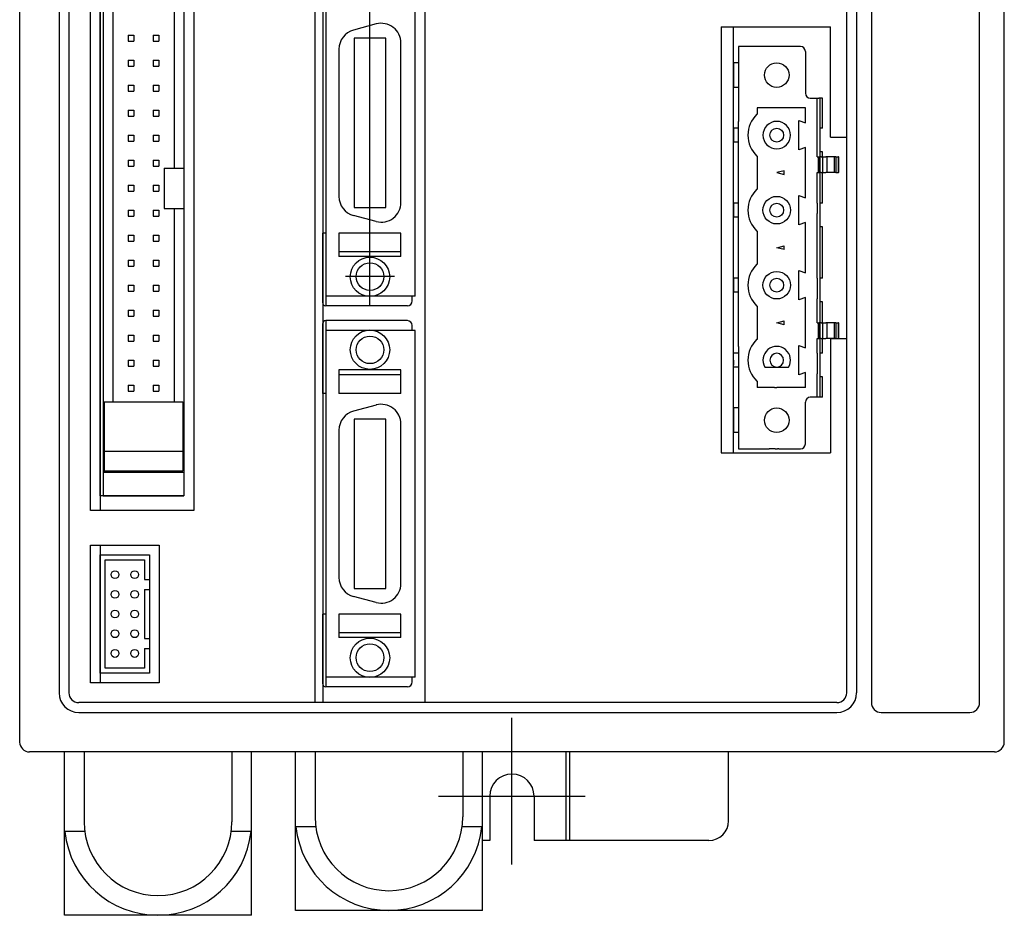
# Model space of a CAD drawing. Extents: x 0 to 580, y 0 to 553.
# Drawn here: x 240 to 340, y 171 to 262 of the extents above; entities that cross this region are included whole.
import ezdxf

# ---------------------------------------------------------------- set-up
doc = ezdxf.new("R2010")
doc.units = 0
doc.layers.get('0').update_dxf_attribs({"linetype": 'CONTINUOUS'})

# ---------------------------------------------------------------- blocks, each defined once
blk = doc.blocks.new('A$C599A1E23')
for p, q in [((0, 192.6), (0, 17.6)), ((100, 17.6), (100, 192.6)), ((100, 17.6), (100, 192.6)), ((4, 187.6), (4, 22.6)), ((5, 187.6), (5, 22.6)), ((5, 187.6), (5, 22.6)), ((84, 22.6), (84, 187.6)), ((85, 187.6), (85, 22.6)), ((8.18, 176.1), (8.18, 41.1)), ((7.18, 41.1), (7.18, 159.7)), ((86.5, 139.1), (86.5, 21.6)), ((97.5, 21.6), (97.5, 139.1)), ((30.78, 111.6), (30.78, 21.6)), ((84, 79.03), (84, 108.45)), ((8.18, 42.6), (8.18, 105.08)), ((8.48, 105.08), (8.48, 42.6)), ((16.68, 105.08), (16.68, 42.6)), ((16.68, 105.08), (16.68, 42.6)), ((17.68, 105.9), (17.68, 41.1)), ((29.98, 100), (29.98, 21.6)), ((41.18, 21.6), (41.18, 100)), ((31.08, 99.1), (31.08, 61.9)), ((35.58, 61.9), (35.58, 99.1)), ((40.18, 62.9), (40.18, 98.1)), ((9.48, 95.63), (9.48, 52.15)), ((15.68, 95.63), (15.68, 75.9)), ((36.21, 90.53), (33.91, 89.91)), ((71.24, 90.24), (82.34, 90.24)), ((71.24, 90.24), (71.24, 46.98)), ((72.5, 46.98), (72.5, 90.24)), ((82.34, 79.03), (82.34, 90.24)), ((11.01, 89.4), (11.61, 89.4)), ((11.01, 89.4), (11.01, 88.8)), ((11.61, 89.4), (11.61, 88.8)), ((13.55, 89.4), (14.15, 89.4)), ((13.55, 89.4), (13.55, 88.8)), ((14.15, 89.4), (14.15, 88.8)), ((33.98, 89.1), (33.98, 71.9)), ((37.18, 89.1), (33.98, 89.1)), ((37.18, 71.9), (37.18, 89.1)), ((11.01, 88.8), (11.61, 88.8)), ((13.55, 88.8), (14.15, 88.8)), ((38.73, 72.4), (38.73, 88.6)), ((79.3, 88.24), (73, 88.24)), ((73, 88.24), (73, 86.59)), ((32.43, 87.98), (32.43, 73.01)), ((79.8, 87.74), (79.8, 83.5)), ((11.01, 86.85), (11.61, 86.85)), ((11.01, 86.85), (11.01, 86.25)), ((11.01, 86.25), (11.61, 86.25)), ((11.61, 86.85), (11.61, 86.25)), ((13.55, 86.85), (14.15, 86.85)), ((13.55, 86.85), (13.55, 86.25)), ((13.55, 86.25), (14.15, 86.25)), ((14.15, 86.85), (14.15, 86.25)), ((72.5, 86.59), (72.5, 86.24)), ((73, 86.59), (72.5, 86.59)), ((72.5, 86.24), (72.5, 85.34)), ((73, 86.59), (73, 84.09)), ((72.5, 85.34), (72.5, 84.44)), ((11.01, 84.31), (11.61, 84.31)), ((11.01, 84.31), (11.01, 83.71)), ((11.61, 84.31), (11.61, 83.71)), ((13.55, 84.31), (14.15, 84.31)), ((13.55, 84.31), (13.55, 83.71)), ((14.15, 84.31), (14.15, 83.71)), ((72.5, 84.44), (72.5, 84.09)), ((73, 84.09), (72.5, 84.09)), ((73, 84.09), (73, 80.64)), ((11.01, 83.71), (11.61, 83.71)), ((13.55, 83.71), (14.15, 83.71)), ((80.3, 83), (81, 83)), ((81, 79.94), (81, 83)), ((81, 83), (81.15, 83)), ((81.3, 83), (81.15, 83)), ((81.3, 80.12), (81.3, 83)), ((81.55, 83), (81.3, 83)), ((81.55, 79.94), (81.55, 83)), ((79.8, 82), (74.89, 82)), ((74.89, 82), (74.89, 81.36)), ((79.8, 80.5), (79.8, 82)), ((11.01, 81.78), (11.61, 81.78)), ((11.01, 81.78), (11.01, 81.18)), ((11.01, 81.18), (11.61, 81.18)), ((11.61, 81.78), (11.61, 81.18)), ((13.55, 81.78), (14.15, 81.78)), ((13.55, 81.78), (13.55, 81.18)), ((13.55, 81.18), (14.15, 81.18)), ((14.15, 81.78), (14.15, 81.18)), ((73, 79.94), (73, 80.64)), ((79.12, 80.73), (79.8, 80.5)), ((79.12, 77.75), (79.12, 80.73)), ((81.3, 79.94), (81.3, 80.12)), ((11.01, 79.23), (11.61, 79.23)), ((11.01, 79.23), (11.01, 78.63)), ((11.61, 79.23), (11.61, 78.63)), ((13.55, 79.23), (14.15, 79.23)), ((13.55, 79.23), (13.55, 78.63)), ((14.15, 79.23), (14.15, 78.63)), ((72.5, 79.94), (72.5, 79.74)), ((73, 79.94), (72.5, 79.94)), ((72.5, 79.74), (72.5, 79.73)), ((72.5, 79.73), (72.5, 79.24)), ((72.5, 79.24), (72.5, 78.75)), ((73, 78.54), (73, 79.94)), ((81, 78.89), (81, 79.94)), ((81.3, 78.89), (81.3, 79.94)), ((81.55, 79.94), (81.3, 79.94)), ((82.34, 79.03), (84, 79.03)), ((11.01, 78.63), (11.61, 78.63)), ((13.55, 78.63), (14.15, 78.63)), ((72.5, 78.74), (72.5, 78.75)), ((72.5, 78.74), (72.5, 78.54)), ((73, 78.54), (72.5, 78.54)), ((73, 77.84), (73, 78.54)), ((81, 78.14), (81, 78.89)), ((81, 77.84), (81, 78.14)), ((81.3, 78.14), (81.3, 78.89)), ((81.3, 77.67), (81.3, 78.14)), ((73, 73.02), (73, 77.84)), ((74.89, 77.12), (74.89, 73.74)), ((79.8, 77.99), (79.12, 77.75)), ((79.8, 75.63), (79.8, 77.99)), ((81, 77.03), (81, 77.84)), ((81, 77.03), (81.14, 77.03)), ((81.14, 77.03), (81.18, 77.03)), ((81.14, 75.43), (81.14, 77.03)), ((81.18, 77.03), (81.27, 77.03)), ((81.18, 75.43), (81.18, 77.03)), ((81.28, 77.03), (81.27, 77.03)), ((81.3, 77.03), (81.28, 77.03)), ((81.28, 77.03), (81.28, 75.43)), ((81.3, 77.54), (81.3, 77.67)), ((81.3, 77.03), (81.3, 77.54)), ((81.55, 77.54), (81.3, 77.54)), ((81.4, 77.03), (81.3, 77.03)), ((81.4, 77.03), (81.44, 77.03)), ((81.44, 77.03), (81.57, 77.03)), ((81.44, 77.03), (81.44, 77.03)), ((81.55, 77.03), (81.55, 77.54)), ((81.57, 77.03), (81.89, 77.03)), ((81.57, 75.43), (81.57, 77.03)), ((81.99, 77.03), (81.89, 77.03)), ((82.71, 77.03), (81.99, 77.03)), ((81.99, 77.03), (81.99, 75.43)), ((82.9, 77.03), (82.71, 77.03)), ((82.71, 77.03), (82.71, 75.43)), ((82.9, 77.03), (83.05, 77.03)), ((82.9, 77.03), (82.9, 75.43)), ((83.05, 77.03), (83.16, 77.03)), ((83.2, 77.03), (83.16, 77.03)), ((83.16, 75.43), (83.16, 77.03)), ((83.2, 75.43), (83.2, 77.03)), ((11.01, 76.69), (11.61, 76.69)), ((11.01, 76.69), (11.01, 76.09)), ((11.01, 76.09), (11.61, 76.09)), ((11.61, 76.69), (11.61, 76.09)), ((13.55, 76.69), (14.15, 76.69)), ((13.55, 76.69), (13.55, 76.09)), ((13.55, 76.09), (14.15, 76.09)), ((14.15, 76.69), (14.15, 76.09)), ((14.68, 75.9), (14.68, 71.79)), ((14.68, 75.9), (16.68, 75.9)), ((77.64, 75.63), (76.89, 75.43)), ((76.89, 75.43), (77.64, 75.23)), ((77.64, 75.23), (77.64, 75.63)), ((79.8, 75.43), (79.8, 75.63)), ((79.8, 75.23), (79.8, 75.43)), ((79.8, 72.88), (79.8, 75.23)), ((81, 72.32), (81, 75.43)), ((81, 75.43), (81.14, 75.43)), ((81.14, 75.43), (81.18, 75.43)), ((81.18, 75.43), (81.27, 75.43)), ((81.28, 75.43), (81.27, 75.43)), ((81.3, 75.43), (81.28, 75.43)), ((81.3, 72.5), (81.3, 75.43)), ((81.4, 75.43), (81.3, 75.43)), ((81.4, 75.43), (81.44, 75.43)), ((81.44, 75.43), (81.57, 75.43)), ((81.44, 75.43), (81.44, 75.43)), ((81.55, 72.32), (81.55, 75.43)), ((81.57, 75.43), (81.89, 75.43)), ((81.99, 75.43), (81.89, 75.43)), ((82.71, 75.43), (81.99, 75.43)), ((82.9, 75.43), (82.71, 75.43)), ((82.9, 75.43), (83.05, 75.43)), ((83.05, 75.43), (83.16, 75.43)), ((83.2, 75.43), (83.16, 75.43)), ((11.01, 74.16), (11.61, 74.16)), ((11.01, 74.16), (11.01, 73.56)), ((11.61, 74.16), (11.61, 73.56)), ((13.55, 74.16), (13.55, 73.56)), ((13.55, 74.16), (14.15, 74.16)), ((14.15, 74.16), (14.15, 73.56)), ((11.01, 73.56), (11.61, 73.56)), ((13.55, 73.56), (14.15, 73.56)), ((73, 72.32), (73, 73.02)), ((79.12, 73.11), (79.8, 72.88)), ((79.12, 70.13), (79.12, 73.11)), ((73, 72.32), (72.5, 72.32)), ((72.5, 72.32), (72.5, 72.12)), ((72.5, 72.12), (72.5, 72.11)), ((72.5, 72.11), (72.5, 71.62)), ((73, 70.92), (73, 72.32)), ((81, 72.32), (81, 71.27)), ((81.3, 72.32), (81.3, 72.5)), ((81.3, 71.27), (81.3, 72.32)), ((81.55, 72.32), (81.3, 72.32)), ((11.01, 71.61), (11.61, 71.61)), ((11.01, 71.61), (11.01, 71.01)), ((11.01, 71.01), (11.61, 71.01)), ((11.61, 71.61), (11.61, 71.01)), ((13.55, 71.61), (14.15, 71.61)), ((13.55, 71.61), (13.55, 71.01)), ((13.55, 71.01), (14.15, 71.01)), ((14.15, 71.61), (14.15, 71.01)), ((14.68, 71.79), (16.68, 71.79)), ((15.68, 71.79), (15.68, 52.15)), ((36.21, 70.47), (33.91, 71.08)), ((33.98, 71.9), (37.18, 71.9)), ((72.5, 71.62), (72.5, 71.13)), ((72.5, 71.12), (72.5, 71.13)), ((72.5, 71.12), (72.5, 70.92)), ((81, 70.52), (81, 71.27)), ((81.3, 70.52), (81.3, 71.27)), ((73, 70.92), (72.5, 70.92)), ((73, 70.22), (73, 70.92)), ((73, 65.4), (73, 70.22)), ((79.8, 70.37), (79.12, 70.13)), ((79.8, 68.01), (79.8, 70.37)), ((81, 70.22), (81, 70.52)), ((81, 64.7), (81, 70.22)), ((81.3, 70.05), (81.3, 70.52)), ((81.3, 69.92), (81.3, 70.05)), ((11.01, 69.07), (11.61, 69.07)), ((11.01, 69.07), (11.01, 68.47)), ((11.61, 69.07), (11.61, 68.47)), ((13.55, 69.07), (14.15, 69.07)), ((13.55, 69.07), (13.55, 68.47)), ((14.15, 69.07), (14.15, 68.47)), ((30.78, 62.2), (30.78, 69.3)), ((31.08, 69.3), (30.78, 69.3)), ((38.73, 69.3), (32.43, 69.3)), ((32.43, 69.3), (32.43, 66.9)), ((38.73, 66.9), (38.73, 69.3)), ((74.89, 69.5), (74.89, 66.12)), ((81.55, 69.92), (81.3, 69.92)), ((81.3, 64.88), (81.3, 69.92)), ((81.55, 64.7), (81.55, 69.92)), ((11.01, 68.47), (11.61, 68.47)), ((13.55, 68.47), (14.15, 68.47)), ((76.89, 67.81), (77.64, 68.01)), ((77.64, 67.61), (77.64, 68.01)), ((79.8, 67.81), (79.8, 68.01)), ((38.73, 67.4), (32.43, 67.4)), ((77.64, 67.61), (76.89, 67.81)), ((79.8, 67.61), (79.8, 67.81)), ((79.8, 65.26), (79.8, 67.61)), ((11.01, 66.54), (11.61, 66.54)), ((11.01, 66.54), (11.01, 65.94)), ((11.61, 66.54), (11.61, 65.94)), ((13.55, 66.54), (14.15, 66.54)), ((13.55, 66.54), (13.55, 65.94)), ((14.15, 66.54), (14.15, 65.94)), ((38.73, 66.9), (32.43, 66.9)), ((11.01, 65.94), (11.61, 65.94)), ((13.55, 65.94), (14.15, 65.94)), ((73, 64.7), (73, 65.4)), ((79.12, 65.49), (79.8, 65.26)), ((79.12, 62.51), (79.12, 65.49)), ((38.08, 64.87), (33.08, 64.87)), ((73, 64.7), (72.5, 64.7)), ((72.5, 64.7), (72.5, 64.5)), ((72.5, 64.5), (72.5, 64.49)), ((72.5, 64.49), (72.5, 64)), ((72.5, 64), (72.5, 63.51)), ((73, 63.3), (73, 64.7)), ((81, 64.7), (81, 63.65)), ((81.3, 64.7), (81.3, 64.88)), ((81.3, 63.65), (81.3, 64.7)), ((81.55, 64.7), (81.3, 64.7)), ((11.01, 63.99), (11.61, 63.99)), ((11.01, 63.99), (11.01, 63.39)), ((11.01, 63.39), (11.61, 63.39)), ((11.61, 63.99), (11.61, 63.39)), ((13.55, 63.99), (14.15, 63.99)), ((13.55, 63.99), (13.55, 63.39)), ((13.55, 63.39), (14.15, 63.39)), ((14.15, 63.99), (14.15, 63.39)), ((72.5, 63.51), (72.5, 63.5)), ((72.5, 63.5), (72.5, 63.3)), ((73, 63.3), (72.5, 63.3)), ((73, 62.6), (73, 63.3)), ((81, 63.65), (81, 62.9)), ((81.3, 62.9), (81.3, 63.65)), ((40.18, 62.9), (31.08, 62.9)), ((39.88, 62.4), (39.88, 62.9)), ((73, 57.78), (73, 62.6)), ((79.8, 62.75), (79.12, 62.51)), ((79.8, 60.39), (79.8, 62.75)), ((81, 62.9), (81, 62.6)), ((81, 60.19), (81, 62.6)), ((81.3, 62.43), (81.3, 62.9)), ((81.3, 62.3), (81.3, 62.43)), ((81.3, 60.19), (81.3, 62.3)), ((81.55, 62.3), (81.3, 62.3)), ((81.55, 60.19), (81.55, 62.3)), ((11.01, 61.45), (11.61, 61.45)), ((11.01, 61.45), (11.01, 60.85)), ((11.61, 61.45), (11.61, 60.85)), ((13.55, 61.45), (14.15, 61.45)), ((13.55, 61.45), (13.55, 60.85)), ((14.15, 61.45), (14.15, 60.85)), ((39.38, 61.9), (31.08, 61.9)), ((74.89, 61.88), (74.89, 58.5)), ((11.01, 60.85), (11.61, 60.85)), ((13.55, 60.85), (14.15, 60.85)), ((30.78, 53), (30.78, 60.1)), ((39.38, 60.4), (31.08, 60.4)), ((31.08, 60.4), (31.08, 23.2)), ((76.89, 60.19), (77.64, 60.39)), ((77.64, 59.99), (76.89, 60.19)), ((77.64, 59.99), (77.64, 60.39)), ((79.8, 60.19), (79.8, 60.39)), ((79.8, 59.99), (79.8, 60.19)), ((81, 60.19), (81.14, 60.19)), ((81.14, 58.59), (81.14, 60.19)), ((81.14, 60.19), (81.18, 60.19)), ((81.27, 60.19), (81.18, 60.19)), ((81.18, 58.59), (81.18, 60.19)), ((81.28, 60.19), (81.27, 60.19)), ((81.28, 60.19), (81.28, 58.59)), ((81.3, 60.19), (81.28, 60.19)), ((81.4, 60.19), (81.3, 60.19)), ((81.4, 60.19), (81.44, 60.19)), ((81.44, 60.19), (81.44, 60.19)), ((81.44, 60.19), (81.57, 60.19)), ((81.57, 58.59), (81.57, 60.19)), ((81.57, 60.19), (81.89, 60.19)), ((81.99, 60.19), (81.89, 60.19)), ((82.71, 60.19), (81.99, 60.19)), ((81.99, 60.19), (81.99, 58.59)), ((82.9, 60.19), (82.71, 60.19)), ((82.71, 60.19), (82.71, 58.59)), ((82.9, 60.19), (83.05, 60.19)), ((82.9, 60.19), (82.9, 58.59)), ((83.05, 60.19), (83.16, 60.19)), ((83.2, 60.19), (83.16, 60.19)), ((83.16, 58.59), (83.16, 60.19)), ((83.2, 58.59), (83.2, 60.19)), ((40.18, 59.4), (31.08, 59.4)), ((39.88, 59.4), (39.88, 59.9)), ((40.18, 24.2), (40.18, 59.4)), ((79.8, 57.64), (79.8, 59.99)), ((11.01, 58.92), (11.61, 58.92)), ((11.01, 58.92), (11.01, 58.32)), ((11.01, 58.32), (11.61, 58.32)), ((11.61, 58.92), (11.61, 58.32)), ((13.55, 58.92), (14.15, 58.92)), ((13.55, 58.92), (13.55, 58.32)), ((13.55, 58.32), (14.15, 58.32)), ((14.15, 58.92), (14.15, 58.32)), ((81, 58.59), (81.14, 58.59)), ((81, 57.08), (81, 58.59)), ((81.14, 58.59), (81.18, 58.59)), ((81.18, 58.59), (81.27, 58.59)), ((81.28, 58.59), (81.27, 58.59)), ((81.3, 58.59), (81.28, 58.59)), ((81.4, 58.59), (81.3, 58.59)), ((81.3, 57.26), (81.3, 58.59)), ((81.4, 58.59), (81.44, 58.59)), ((81.44, 58.59), (81.44, 58.59)), ((81.44, 58.59), (81.57, 58.59)), ((81.55, 57.08), (81.55, 58.59)), ((81.57, 58.59), (81.89, 58.59)), ((81.99, 58.59), (81.89, 58.59)), ((82.71, 58.59), (81.99, 58.59)), ((82.34, 58.59), (82.34, 46.98)), ((82.34, 58.59), (84, 58.59)), ((82.9, 58.59), (82.71, 58.59)), ((82.9, 58.59), (83.05, 58.59)), ((83.05, 58.59), (83.16, 58.59)), ((83.2, 58.59), (83.16, 58.59)), ((84, 22.6), (84, 58.59)), ((72.5, 56.88), (72.5, 57.08)), ((73, 57.08), (72.5, 57.08)), ((73, 57.78), (73, 57.08)), ((73, 57.08), (73, 55.68)), ((79.12, 57.87), (79.8, 57.64)), ((79.12, 54.89), (79.12, 57.87)), ((81, 57.08), (81, 56.03)), ((81.3, 57.08), (81.3, 57.26)), ((81.3, 56.03), (81.3, 57.08)), ((81.55, 57.08), (81.3, 57.08)), ((11.01, 56.37), (11.61, 56.37)), ((11.01, 56.37), (11.01, 55.77)), ((11.61, 56.37), (11.61, 55.77)), ((13.55, 56.37), (14.15, 56.37)), ((13.55, 56.37), (13.55, 55.77)), ((14.15, 56.37), (14.15, 55.77)), ((72.5, 56.87), (72.5, 56.88)), ((72.5, 56.38), (72.5, 56.87)), ((72.5, 56.38), (72.5, 55.89)), ((81, 56.03), (81, 55.28)), ((81.3, 55.28), (81.3, 56.03)), ((11.01, 55.77), (11.61, 55.77)), ((13.55, 55.77), (14.15, 55.77)), ((38.73, 55.4), (32.43, 55.4)), ((32.43, 55.4), (32.43, 53)), ((38.73, 53), (38.73, 55.4)), ((72.5, 55.88), (72.5, 55.89)), ((72.5, 55.68), (72.5, 55.88)), ((73, 55.68), (72.5, 55.68)), ((73, 55.68), (73, 54.98)), ((75.67, 55.68), (76.89, 55.68)), ((76.89, 55.68), (78.1, 55.68)), ((79.8, 55.13), (79.12, 54.89)), ((79.8, 53.62), (79.8, 55.13)), ((81, 55.28), (81, 54.98)), ((81.3, 54.81), (81.3, 55.28)), ((38.73, 54.9), (32.43, 54.9)), ((73, 54.98), (73, 51.53)), ((74.89, 54.26), (74.89, 53.62)), ((81, 52.62), (81, 54.98)), ((81.3, 54.68), (81.3, 54.81)), ((81.3, 52.62), (81.3, 54.68)), ((81.55, 54.68), (81.3, 54.68)), ((81.55, 52.62), (81.55, 54.68)), ((11.01, 53.83), (11.61, 53.83)), ((11.01, 53.83), (11.01, 53.23)), ((11.01, 53.23), (11.61, 53.23)), ((11.61, 53.83), (11.61, 53.23)), ((13.55, 53.83), (14.15, 53.83)), ((13.55, 53.83), (13.55, 53.23)), ((13.55, 53.23), (14.15, 53.23)), ((14.15, 53.83), (14.15, 53.23)), ((76.68, 53.62), (74.89, 53.62)), ((76.68, 53.62), (76.89, 53.62)), ((77.09, 53.62), (76.89, 53.62)), ((79.8, 53.62), (77.09, 53.62)), ((8.58, 52.15), (16.58, 52.15)), ((8.58, 52.15), (8.58, 45.15)), ((16.58, 52.15), (16.58, 45.15)), ((31.08, 53), (30.78, 53)), ((38.73, 53), (32.43, 53)), ((79.8, 47.88), (79.8, 52.12)), ((81, 52.62), (80.3, 52.62)), ((81.15, 52.62), (81, 52.62)), ((81.3, 52.62), (81.15, 52.62)), ((81.55, 52.62), (81.3, 52.62)), ((8.48, 51.8), (8.58, 51.8)), ((16.58, 51.8), (16.68, 51.8)), ((36.21, 51.83), (33.91, 51.21)), ((73, 51.53), (72.5, 51.53)), ((72.5, 51.53), (72.5, 51.18)), ((72.5, 51.18), (72.5, 50.28)), ((73, 51.53), (73, 49.03)), ((37.18, 50.4), (33.98, 50.4)), ((33.98, 50.4), (33.98, 33.2)), ((37.18, 33.2), (37.18, 50.4)), ((72.5, 50.28), (72.5, 49.38)), ((8.48, 49.8), (8.58, 49.8)), ((16.58, 49.8), (16.68, 49.8)), ((32.43, 49.28), (32.43, 34.31)), ((38.73, 33.7), (38.73, 49.9)), ((72.5, 49.38), (72.5, 49.03)), ((73, 49.03), (72.5, 49.03)), ((73, 49.03), (73, 47.38)), ((8.58, 47.15), (16.58, 47.15)), ((73, 47.38), (75.8, 47.38)), ((75.8, 47.38), (76.01, 47.38)), ((76.01, 47.38), (76.13, 47.38)), ((76.28, 47.38), (76.13, 47.38)), ((76.57, 47.38), (76.28, 47.38)), ((76.73, 47.38), (76.57, 47.38)), ((76.73, 47.38), (76.97, 47.38)), ((77.11, 47.38), (76.97, 47.38)), ((77.11, 47.38), (77.3, 47.38)), ((77.3, 47.38), (77.52, 47.38)), ((77.52, 47.38), (77.75, 47.38)), ((77.75, 47.38), (77.93, 47.38)), ((77.93, 47.38), (78.08, 47.38)), ((78.08, 47.38), (78.32, 47.38)), ((78.32, 47.38), (78.47, 47.38)), ((78.47, 47.38), (78.59, 47.38)), ((78.59, 47.38), (78.8, 47.38)), ((78.8, 47.38), (79.3, 47.38)), ((71.24, 46.98), (82.34, 46.98)), ((8.48, 45), (16.68, 45)), ((8.58, 45.15), (16.58, 45.15)), ((16.68, 42.6), (8.18, 42.6)), ((8.48, 42.6), (16.68, 42.6)), ((17.68, 41.1), (7.18, 41.1)), ((7.18, 37.6), (14.18, 37.6)), ((7.18, 23.6), (7.18, 37.6)), ((8.18, 37.6), (8.18, 23.6)), ((14.18, 37.6), (14.18, 23.6)), ((8.18, 36.6), (13.18, 36.6)), ((8.18, 24.6), (8.18, 36.6)), ((8.68, 36.1), (12.68, 36.1)), ((8.68, 25.1), (8.68, 36.1)), ((12.68, 36.1), (12.68, 34.1)), ((13.18, 36.6), (13.18, 24.6)), ((12.68, 34.1), (13.18, 34.1)), ((12.68, 33.1), (13.18, 33.1)), ((12.68, 33.1), (12.68, 28.1)), ((33.98, 33.2), (37.18, 33.2)), ((36.21, 31.77), (33.91, 32.38)), ((30.78, 23.5), (30.78, 30.6)), ((31.08, 30.6), (30.78, 30.6)), ((38.73, 30.6), (32.43, 30.6)), ((32.43, 30.6), (32.43, 28.2)), ((38.73, 28.2), (38.73, 30.6)), ((12.68, 28.1), (13.18, 28.1)), ((38.73, 28.7), (32.43, 28.7)), ((38.73, 28.2), (32.43, 28.2)), ((12.68, 27.1), (13.18, 27.1)), ((12.68, 27.1), (12.68, 25.1)), ((12.68, 25.1), (8.68, 25.1)), ((13.18, 24.6), (8.18, 24.6)), ((30.78, 24.1), (30.78, 24.1)), ((40.18, 24.2), (31.08, 24.2)), ((39.88, 23.7), (39.88, 24.2)), ((14.18, 23.6), (7.18, 23.6)), ((39.38, 23.2), (31.08, 23.2)), ((83, 21.6), (6, 21.6)), ((29.98, 21.6), (6, 21.6)), ((83, 21.6), (41.18, 21.6)), ((6, 20.6), (83, 20.6)), ((50, 5.15), (50, 20.05)), ((87.5, 20.6), (96.5, 20.6)), ((99, 16.6), (1, 16.6)), ((4.55, 16.1), (4.55, 16.6)), ((4.55, 0), (4.55, 16.1)), ((6.55, 16.6), (6.55, 16.1)), ((6.55, 16.1), (6.55, 9.5)), ((21.55, 16.6), (21.55, 16.1)), ((21.55, 16.1), (21.55, 9.5)), ((23.55, 16.1), (23.55, 16.6)), ((23.55, 0), (23.55, 16.1)), ((28, 9.6), (28, 16.6)), ((28, 0.5), (28, 16.6)), ((30, 16.6), (30, 10)), ((45, 16.6), (45, 10)), ((47, 0.5), (47, 16.6)), ((47, 16.6), (47, 16.6)), ((55.5, 7.6), (55.5, 16.6)), ((55.87, 7.6), (55.87, 16.6)), ((72, 9.6), (72, 16.6)), ((42.55, 12.1), (57.45, 12.1)), ((47.75, 12.1), (47.75, 7.6)), ((52.25, 12.1), (52.25, 7.6)), ((30.07, 9), (28.05, 9)), ((46.95, 9), (44.93, 9)), ((6.62, 8.5), (4.61, 8.5)), ((23.5, 8.5), (21.49, 8.5)), ((47.75, 7.6), (47, 7.6)), ((53, 7.6), (52.25, 7.6)), ((70, 7.6), (53, 7.6)), ((23.55, 0), (4.55, 0)), ((47, 0.5), (28, 0.5))]:
    blk.add_line(p, q)
for centre, radius in [((76.89, 85.34), 1.25), ((76.89, 79.24), 0.7), ((76.89, 71.62), 1.4), ((76.89, 71.62), 0.7), ((35.58, 64.85), 2), ((35.58, 64.87), 1.4), ((76.89, 64), 1.4), ((76.89, 64), 0.7), ((35.58, 57.45), 2), ((35.58, 57.43), 1.4), ((76.89, 50.28), 1.25), ((9.68, 34.6), 0.4), ((11.68, 34.6), 0.4), ((9.68, 32.6), 0.4), ((11.68, 32.6), 0.4), ((9.68, 30.6), 0.4), ((11.68, 30.6), 0.4), ((9.68, 28.6), 0.4), ((11.68, 28.6), 0.4), ((35.58, 26.15), 2), ((9.68, 26.6), 0.4), ((11.68, 26.6), 0.4), ((35.58, 26.17), 1.4)]:
    blk.add_circle(centre, radius)
for centre, radius, start, end in [((36.73, 88.6), 2, 0, 105), ((34.43, 87.98), 2, 105, 180), ((79.3, 87.74), 0.5, 0, 90), ((80.3, 83.5), 0.5, 180, 270), ((76.89, 79.24), 2.92, 133.3227, 226.6773), ((76.89, 79.24), 1.4, 0, 180), ((76.89, 79.24), 1.4, 180, 0), ((34.43, 73.01), 2, 180, 255), ((76.89, 71.62), 2.92, 133.3227, 226.6773), ((36.73, 72.4), 2, 255, 0), ((76.89, 64), 2.92, 133.3227, 226.6773), ((31.08, 62.2), 0.3, 180, 270), ((39.38, 62.4), 0.5, 270, 0), ((31.08, 60.1), 0.3, 90, 180), ((39.38, 59.9), 0.5, 0, 90), ((76.89, 56.38), 2.92, 133.3227, 226.6773), ((76.89, 56.38), 1.4, 330, 210), ((76.89, 56.38), 0.7, 270, 180), ((76.89, 56.38), 0.7, 180, 270), ((80.3, 52.12), 0.5, 90, 180), ((34.43, 49.28), 2, 105, 180), ((36.73, 49.9), 2, 0, 105), ((79.3, 47.88), 0.5, 270, 0), ((34.43, 34.31), 2, 180, 255), ((36.73, 33.7), 2, 255, 0), ((31.08, 23.5), 0.3, 180, 270), ((39.38, 23.7), 0.5, 270, 0), ((6, 22.6), 2, 180, 270), ((6, 22.6), 1, 180, 270), ((6, 22.6), 1, 180, 270), ((83, 22.6), 1, 270, 0), ((83, 22.6), 1, 270, 0), ((83, 22.6), 2, 270, 0), ((87.5, 21.6), 1, 180, 270), ((96.5, 21.6), 1, 270, 0), ((1, 17.6), 1, 180, 270), ((99, 17.6), 1, 270, 0), ((50, 12.1), 2.25, 0, 180), ((37.5, 10), 7.5, 180, 0), ((14.05, 9.5), 7.5, 180, 0), ((37.5, 10), 9.5, 186.0423, 353.9577), ((70, 9.6), 2, 270, 0), ((14.05, 9.5), 9.5, 186.0423, 353.9577)]:
    blk.add_arc(centre, radius, start, end)

msp = doc.modelspace()

# ---------------------------------------------------------------- block references
msp.add_blockref('A$C599A1E23', (240.01, 170.85))

doc.saveas('drawing.dxf')
